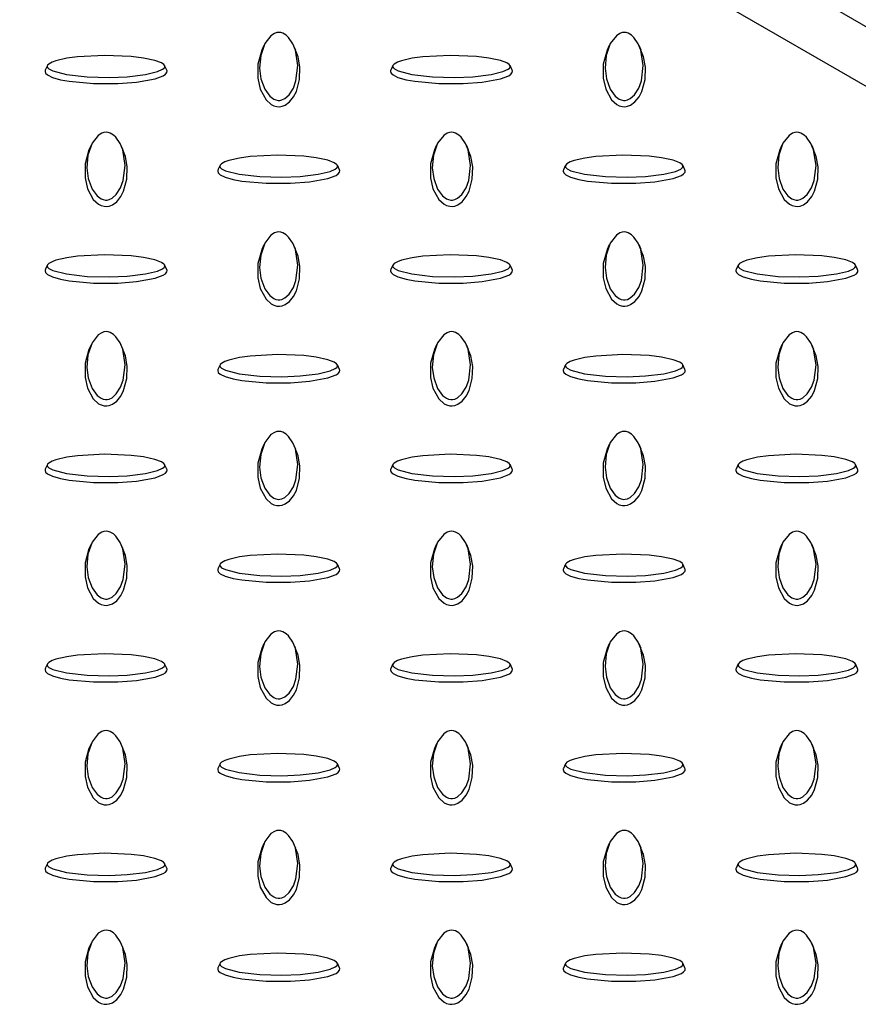
# Model space of a CAD drawing. Units: millimetres. Extents: x 15 to 415, y 5 to 292.
# Drawn here: x 352 to 366, y 182 to 198 of the extents above; entities that cross this region are included whole.
import ezdxf

# ---------------------------------------------------------------- set-up
doc = ezdxf.new("R2010")
doc.units = ezdxf.units.MM

msp = doc.modelspace()

# ---------------------------------------------------------------- linework, layer by layer
at = {"color": 7, "linetype": 'Continuous', "lineweight": 25}
for p, q in [((379.047, 189.415), (352.177, 204.927)), ((355.167, 204.181), (379.328, 190.233)), ((356.176, 197.595), (356.141, 197.519)), ((356.699, 197.519), (356.664, 197.595)), ((361.833, 197.595), (361.797, 197.519)), ((362.356, 197.519), (362.321, 197.595)), ((352.632, 197.268), (352.597, 197.192)), ((354.586, 197.192), (354.551, 197.268)), ((358.288, 197.268), (358.254, 197.192)), ((360.243, 197.192), (360.208, 197.268)), ((353.347, 195.963), (353.312, 195.886)), ((353.871, 195.886), (353.836, 195.963)), ((359.004, 195.963), (358.969, 195.886)), ((359.528, 195.886), (359.492, 195.963)), ((364.661, 195.963), (364.626, 195.886)), ((365.185, 195.886), (365.149, 195.963)), ((355.46, 195.635), (355.425, 195.559)), ((357.415, 195.559), (357.38, 195.635)), ((361.117, 195.635), (361.082, 195.559)), ((363.072, 195.559), (363.037, 195.635)), ((356.176, 194.33), (356.141, 194.254)), ((356.699, 194.254), (356.664, 194.33)), ((361.833, 194.33), (361.797, 194.254)), ((362.356, 194.254), (362.321, 194.33)), ((352.632, 194.002), (352.597, 193.926)), ((354.586, 193.926), (354.551, 194.002)), ((358.288, 194.002), (358.254, 193.926)), ((360.243, 193.926), (360.208, 194.002)), ((363.945, 194.002), (363.91, 193.926)), ((365.9, 193.926), (365.865, 194.002)), ((353.347, 192.697), (353.312, 192.621)), ((353.871, 192.621), (353.836, 192.697)), ((359.004, 192.697), (358.969, 192.621)), ((359.528, 192.621), (359.492, 192.697)), ((364.661, 192.697), (364.626, 192.621)), ((365.185, 192.621), (365.149, 192.697)), ((355.46, 192.369), (355.425, 192.293)), ((357.415, 192.293), (357.38, 192.369)), ((361.117, 192.369), (361.082, 192.293)), ((363.072, 192.293), (363.037, 192.369)), ((356.176, 191.064), (356.141, 190.988)), ((356.699, 190.988), (356.664, 191.064)), ((361.833, 191.064), (361.797, 190.988)), ((362.356, 190.988), (362.321, 191.064)), ((352.632, 190.736), (352.597, 190.661)), ((354.586, 190.661), (354.551, 190.736)), ((358.288, 190.736), (358.254, 190.661)), ((360.243, 190.661), (360.208, 190.736)), ((363.945, 190.736), (363.91, 190.661)), ((365.9, 190.661), (365.865, 190.736)), ((353.347, 189.431), (353.312, 189.355)), ((353.871, 189.355), (353.836, 189.431)), ((359.004, 189.431), (358.969, 189.355)), ((359.528, 189.355), (359.492, 189.431)), ((364.661, 189.431), (364.626, 189.355)), ((365.185, 189.355), (365.149, 189.431)), ((355.46, 189.103), (355.425, 189.028)), ((357.415, 189.028), (357.38, 189.103)), ((361.117, 189.103), (361.082, 189.028)), ((363.072, 189.028), (363.037, 189.103)), ((356.176, 187.799), (356.141, 187.722)), ((356.699, 187.722), (356.664, 187.799)), ((361.833, 187.799), (361.797, 187.722)), ((362.356, 187.722), (362.321, 187.799)), ((352.632, 187.471), (352.597, 187.395)), ((354.586, 187.395), (354.551, 187.471)), ((358.288, 187.471), (358.254, 187.395)), ((360.243, 187.395), (360.208, 187.471)), ((363.945, 187.471), (363.91, 187.395)), ((365.9, 187.395), (365.865, 187.471)), ((353.347, 186.166), (353.312, 186.089)), ((353.871, 186.089), (353.836, 186.166)), ((359.004, 186.166), (358.969, 186.089)), ((359.528, 186.089), (359.492, 186.166)), ((364.661, 186.166), (364.626, 186.089)), ((365.185, 186.089), (365.149, 186.166)), ((355.46, 185.838), (355.425, 185.762)), ((357.415, 185.762), (357.38, 185.838)), ((361.117, 185.838), (361.082, 185.762)), ((363.072, 185.762), (363.037, 185.838)), ((356.176, 184.533), (356.141, 184.457)), ((356.699, 184.457), (356.664, 184.533)), ((361.833, 184.533), (361.797, 184.457)), ((362.356, 184.457), (362.321, 184.533)), ((352.632, 184.205), (352.597, 184.129)), ((354.586, 184.129), (354.551, 184.205)), ((358.288, 184.205), (358.254, 184.129)), ((360.243, 184.129), (360.208, 184.205)), ((363.945, 184.205), (363.91, 184.129)), ((365.9, 184.129), (365.865, 184.205)), ((353.347, 182.9), (353.312, 182.824)), ((353.871, 182.824), (353.836, 182.9)), ((359.004, 182.9), (358.969, 182.824)), ((359.528, 182.824), (359.492, 182.9)), ((364.661, 182.9), (364.626, 182.824)), ((365.185, 182.824), (365.149, 182.9)), ((355.46, 182.572), (355.425, 182.496)), ((357.415, 182.496), (357.38, 182.572)), ((361.117, 182.572), (361.082, 182.496)), ((363.072, 182.496), (363.037, 182.572))]:
    msp.add_line(p, q, dxfattribs=at)
at = {"color": 7, "linetype": 'Continuous', "lineweight": 25, "flags": 128}
for points in [[(356.42, 197.809), (356.387, 197.806), (356.348, 197.792), (356.292, 197.756), (356.192, 197.628), (356.124, 197.431), (356.107, 197.224), (356.129, 197.052), (356.191, 196.879), (356.273, 196.767), (356.339, 196.718), (356.371, 196.705), (356.408, 196.697), (356.438, 196.698), (356.472, 196.706), (356.518, 196.728), (356.589, 196.79), (356.659, 196.899), (356.702, 197.017), (356.733, 197.266), (356.693, 197.522), (356.65, 197.624), (356.58, 197.726), (356.539, 197.763), (356.486, 197.795), (356.453, 197.806), (356.42, 197.809)], [(362.077, 197.809), (362.044, 197.806), (362.005, 197.792), (361.949, 197.756), (361.849, 197.628), (361.78, 197.431), (361.764, 197.224), (361.785, 197.052), (361.848, 196.879), (361.93, 196.767), (361.996, 196.718), (362.027, 196.705), (362.065, 196.697), (362.095, 196.698), (362.129, 196.706), (362.175, 196.728), (362.245, 196.79), (362.316, 196.899), (362.359, 197.017), (362.39, 197.266), (362.349, 197.522), (362.307, 197.624), (362.236, 197.726), (362.196, 197.763), (362.143, 197.795), (362.109, 197.806), (362.077, 197.809)], [(356.141, 197.519), (356.141, 197.519), (356.076, 197.291), (356.077, 197.06), (356.117, 196.882), (356.212, 196.707), (356.298, 196.63), (356.34, 196.609), (356.391, 196.596), (356.433, 196.594), (356.474, 196.601), (356.525, 196.621), (356.595, 196.671), (356.663, 196.755), (356.708, 196.844), (356.762, 197.041), (356.767, 197.241), (356.738, 197.412), (356.693, 197.518)], [(361.798, 197.519), (361.797, 197.519), (361.733, 197.291), (361.733, 197.06), (361.774, 196.882), (361.869, 196.707), (361.955, 196.63), (361.997, 196.609), (362.048, 196.596), (362.09, 196.594), (362.131, 196.601), (362.182, 196.621), (362.251, 196.671), (362.32, 196.755), (362.365, 196.844), (362.419, 197.041), (362.424, 197.241), (362.395, 197.412), (362.35, 197.518)], [(352.628, 197.253), (352.634, 197.234), (352.657, 197.212), (352.719, 197.179), (352.942, 197.121), (353.283, 197.082), (353.641, 197.072), (353.94, 197.085), (354.239, 197.121), (354.434, 197.168), (354.518, 197.206), (354.541, 197.224), (354.554, 197.246), (354.553, 197.263), (354.54, 197.283), (354.501, 197.31), (354.393, 197.35), (354.204, 197.391), (354.001, 197.416), (353.569, 197.434), (353.125, 197.41), (352.949, 197.386), (352.772, 197.345), (352.707, 197.322), (352.653, 197.291), (352.634, 197.272), (352.628, 197.253)], [(358.285, 197.253), (358.291, 197.234), (358.314, 197.212), (358.376, 197.179), (358.599, 197.121), (358.94, 197.082), (359.298, 197.072), (359.597, 197.085), (359.896, 197.121), (360.091, 197.168), (360.175, 197.206), (360.198, 197.224), (360.211, 197.246), (360.21, 197.263), (360.196, 197.283), (360.157, 197.31), (360.05, 197.35), (359.861, 197.391), (359.658, 197.416), (359.226, 197.434), (358.782, 197.41), (358.605, 197.386), (358.429, 197.345), (358.364, 197.322), (358.309, 197.291), (358.291, 197.272), (358.285, 197.253)], [(352.592, 197.171), (352.602, 197.142), (352.634, 197.113), (352.715, 197.074), (352.847, 197.036), (352.989, 197.01), (353.384, 196.973), (353.785, 196.973), (354.093, 196.996), (354.396, 197.051), (354.529, 197.101), (354.565, 197.125), (354.588, 197.155), (354.591, 197.179), (354.585, 197.192)], [(352.598, 197.191), (352.594, 197.184), (352.592, 197.171)], [(358.248, 197.171), (358.259, 197.142), (358.291, 197.113), (358.372, 197.074), (358.504, 197.036), (358.646, 197.01), (359.041, 196.973), (359.442, 196.973), (359.749, 196.996), (360.052, 197.051), (360.186, 197.101), (360.222, 197.125), (360.245, 197.155), (360.248, 197.179), (360.242, 197.192)], [(358.255, 197.191), (358.25, 197.184), (358.248, 197.171)], [(353.592, 196.176), (353.558, 196.173), (353.52, 196.16), (353.464, 196.124), (353.364, 195.995), (353.295, 195.798), (353.278, 195.592), (353.3, 195.419), (353.363, 195.246), (353.445, 195.134), (353.51, 195.085), (353.542, 195.072), (353.58, 195.064), (353.61, 195.065), (353.644, 195.073), (353.69, 195.095), (353.76, 195.157), (353.83, 195.267), (353.874, 195.384), (353.905, 195.633), (353.864, 195.889), (353.822, 195.991), (353.751, 196.093), (353.711, 196.13), (353.657, 196.162), (353.624, 196.173), (353.592, 196.176)], [(359.248, 196.176), (359.215, 196.173), (359.177, 196.16), (359.121, 196.124), (359.02, 195.995), (358.952, 195.798), (358.935, 195.592), (358.957, 195.419), (359.02, 195.246), (359.102, 195.134), (359.167, 195.085), (359.199, 195.072), (359.237, 195.064), (359.267, 195.065), (359.301, 195.073), (359.347, 195.095), (359.417, 195.157), (359.487, 195.267), (359.531, 195.384), (359.562, 195.633), (359.521, 195.889), (359.478, 195.991), (359.408, 196.093), (359.367, 196.13), (359.314, 196.162), (359.281, 196.173), (359.248, 196.176)], [(364.905, 196.176), (364.872, 196.173), (364.834, 196.16), (364.778, 196.124), (364.677, 195.995), (364.609, 195.798), (364.592, 195.592), (364.614, 195.419), (364.676, 195.246), (364.759, 195.134), (364.824, 195.085), (364.856, 195.072), (364.893, 195.064), (364.923, 195.065), (364.957, 195.073), (365.004, 195.095), (365.074, 195.157), (365.144, 195.267), (365.188, 195.384), (365.219, 195.633), (365.178, 195.889), (365.135, 195.991), (365.065, 196.093), (365.024, 196.13), (364.971, 196.162), (364.938, 196.173), (364.905, 196.176)], [(353.312, 195.886), (353.312, 195.886), (353.248, 195.658), (353.248, 195.427), (353.289, 195.249), (353.383, 195.074), (353.47, 194.997), (353.512, 194.976), (353.563, 194.963), (353.605, 194.962), (353.645, 194.968), (353.697, 194.988), (353.766, 195.038), (353.834, 195.122), (353.88, 195.211), (353.933, 195.408), (353.939, 195.609), (353.91, 195.779), (353.865, 195.885)], [(358.969, 195.886), (358.969, 195.886), (358.905, 195.658), (358.905, 195.427), (358.945, 195.249), (359.04, 195.074), (359.127, 194.997), (359.169, 194.976), (359.22, 194.963), (359.262, 194.962), (359.302, 194.968), (359.354, 194.988), (359.423, 195.038), (359.491, 195.122), (359.536, 195.211), (359.59, 195.408), (359.596, 195.609), (359.567, 195.779), (359.521, 195.885)], [(364.626, 195.886), (364.626, 195.886), (364.562, 195.658), (364.562, 195.427), (364.602, 195.249), (364.697, 195.074), (364.784, 194.997), (364.826, 194.976), (364.877, 194.963), (364.919, 194.962), (364.959, 194.968), (365.011, 194.988), (365.08, 195.038), (365.148, 195.122), (365.193, 195.211), (365.247, 195.408), (365.253, 195.609), (365.223, 195.779), (365.178, 195.885)], [(355.456, 195.62), (355.463, 195.601), (355.485, 195.579), (355.548, 195.546), (355.77, 195.488), (356.112, 195.449), (356.469, 195.439), (356.769, 195.452), (357.067, 195.488), (357.263, 195.535), (357.346, 195.573), (357.37, 195.592), (357.383, 195.613), (357.382, 195.631), (357.368, 195.65), (357.329, 195.677), (357.222, 195.717), (357.032, 195.758), (356.829, 195.783), (356.397, 195.801), (355.954, 195.778), (355.777, 195.753), (355.6, 195.712), (355.536, 195.689), (355.481, 195.658), (355.462, 195.639), (355.456, 195.62)], [(361.113, 195.62), (361.119, 195.601), (361.142, 195.579), (361.205, 195.546), (361.427, 195.488), (361.769, 195.449), (362.126, 195.439), (362.425, 195.452), (362.724, 195.488), (362.919, 195.535), (363.003, 195.573), (363.026, 195.592), (363.04, 195.613), (363.038, 195.631), (363.025, 195.65), (362.986, 195.677), (362.879, 195.717), (362.689, 195.758), (362.486, 195.783), (362.054, 195.801), (361.611, 195.778), (361.434, 195.753), (361.257, 195.712), (361.193, 195.689), (361.138, 195.658), (361.119, 195.639), (361.113, 195.62)], [(355.42, 195.538), (355.43, 195.509), (355.462, 195.48), (355.543, 195.441), (355.676, 195.403), (355.818, 195.377), (356.212, 195.34), (356.613, 195.34), (356.921, 195.364), (357.224, 195.418), (357.358, 195.468), (357.394, 195.493), (357.417, 195.522), (357.419, 195.546), (357.413, 195.559)], [(355.427, 195.559), (355.422, 195.552), (355.42, 195.538)], [(361.077, 195.538), (361.087, 195.509), (361.119, 195.48), (361.2, 195.441), (361.333, 195.403), (361.475, 195.377), (361.869, 195.34), (362.27, 195.34), (362.578, 195.364), (362.881, 195.418), (363.015, 195.468), (363.051, 195.493), (363.073, 195.522), (363.076, 195.546), (363.07, 195.559)], [(361.083, 195.559), (361.079, 195.552), (361.077, 195.538)], [(356.42, 194.544), (356.387, 194.54), (356.348, 194.527), (356.292, 194.491), (356.192, 194.362), (356.124, 194.165), (356.107, 193.959), (356.129, 193.786), (356.191, 193.614), (356.273, 193.501), (356.339, 193.453), (356.371, 193.439), (356.408, 193.431), (356.438, 193.432), (356.472, 193.44), (356.518, 193.463), (356.589, 193.524), (356.659, 193.634), (356.702, 193.751), (356.733, 194), (356.693, 194.256), (356.65, 194.358), (356.58, 194.46), (356.539, 194.498), (356.486, 194.529), (356.453, 194.54), (356.42, 194.544)], [(362.077, 194.544), (362.044, 194.54), (362.005, 194.527), (361.949, 194.491), (361.849, 194.362), (361.78, 194.165), (361.764, 193.959), (361.785, 193.786), (361.848, 193.614), (361.93, 193.501), (361.996, 193.453), (362.027, 193.439), (362.065, 193.431), (362.095, 193.432), (362.129, 193.44), (362.175, 193.463), (362.245, 193.524), (362.316, 193.634), (362.359, 193.751), (362.39, 194), (362.349, 194.256), (362.307, 194.358), (362.236, 194.46), (362.196, 194.498), (362.143, 194.529), (362.109, 194.54), (362.077, 194.544)], [(356.141, 194.254), (356.141, 194.253), (356.076, 194.025), (356.077, 193.794), (356.117, 193.616), (356.212, 193.441), (356.298, 193.364), (356.34, 193.343), (356.391, 193.33), (356.433, 193.329), (356.474, 193.335), (356.525, 193.355), (356.595, 193.405), (356.663, 193.489), (356.708, 193.578), (356.762, 193.775), (356.767, 193.976), (356.738, 194.146), (356.693, 194.253)], [(361.798, 194.254), (361.797, 194.253), (361.733, 194.025), (361.733, 193.794), (361.774, 193.616), (361.869, 193.441), (361.955, 193.364), (361.997, 193.343), (362.048, 193.33), (362.09, 193.329), (362.131, 193.335), (362.182, 193.355), (362.251, 193.405), (362.32, 193.489), (362.365, 193.578), (362.419, 193.775), (362.424, 193.976), (362.395, 194.146), (362.35, 194.253)], [(352.628, 193.987), (352.634, 193.968), (352.657, 193.946), (352.719, 193.914), (352.942, 193.856), (353.283, 193.816), (353.641, 193.807), (353.94, 193.819), (354.239, 193.855), (354.434, 193.903), (354.518, 193.94), (354.541, 193.959), (354.554, 193.981), (354.553, 193.998), (354.54, 194.017), (354.501, 194.044), (354.393, 194.085), (354.204, 194.125), (354.001, 194.15), (353.569, 194.168), (353.125, 194.145), (352.949, 194.12), (352.772, 194.079), (352.707, 194.056), (352.653, 194.025), (352.634, 194.006), (352.628, 193.987)], [(358.285, 193.987), (358.291, 193.968), (358.314, 193.946), (358.376, 193.914), (358.599, 193.856), (358.94, 193.816), (359.298, 193.807), (359.597, 193.819), (359.896, 193.855), (360.091, 193.903), (360.175, 193.94), (360.198, 193.959), (360.211, 193.981), (360.21, 193.998), (360.196, 194.017), (360.157, 194.044), (360.05, 194.085), (359.861, 194.125), (359.658, 194.15), (359.226, 194.168), (358.782, 194.145), (358.605, 194.12), (358.429, 194.079), (358.364, 194.056), (358.309, 194.025), (358.291, 194.006), (358.285, 193.987)], [(363.942, 193.987), (363.948, 193.968), (363.971, 193.946), (364.033, 193.914), (364.255, 193.856), (364.597, 193.816), (364.955, 193.807), (365.254, 193.819), (365.552, 193.855), (365.748, 193.903), (365.832, 193.94), (365.855, 193.959), (365.868, 193.981), (365.867, 193.998), (365.853, 194.017), (365.814, 194.044), (365.707, 194.085), (365.517, 194.125), (365.315, 194.15), (364.883, 194.168), (364.439, 194.145), (364.262, 194.12), (364.086, 194.079), (364.021, 194.056), (363.966, 194.025), (363.948, 194.006), (363.942, 193.987)], [(352.592, 193.906), (352.602, 193.877), (352.634, 193.847), (352.715, 193.808), (352.847, 193.77), (352.989, 193.744), (353.384, 193.707), (353.785, 193.707), (354.093, 193.731), (354.396, 193.786), (354.529, 193.835), (354.565, 193.86), (354.588, 193.889), (354.591, 193.913), (354.585, 193.926)], [(352.598, 193.926), (352.594, 193.919), (352.592, 193.906)], [(358.248, 193.906), (358.259, 193.877), (358.291, 193.847), (358.372, 193.808), (358.504, 193.77), (358.646, 193.744), (359.041, 193.707), (359.442, 193.707), (359.749, 193.731), (360.052, 193.786), (360.186, 193.835), (360.222, 193.86), (360.245, 193.889), (360.248, 193.913), (360.242, 193.926)], [(358.255, 193.926), (358.25, 193.919), (358.248, 193.906)], [(363.905, 193.906), (363.916, 193.877), (363.948, 193.847), (364.028, 193.808), (364.161, 193.77), (364.303, 193.744), (364.698, 193.707), (365.099, 193.707), (365.406, 193.731), (365.709, 193.786), (365.843, 193.835), (365.879, 193.86), (365.902, 193.889), (365.904, 193.913), (365.898, 193.926)], [(363.912, 193.926), (363.907, 193.919), (363.905, 193.906)], [(353.592, 192.911), (353.558, 192.907), (353.52, 192.894), (353.464, 192.858), (353.364, 192.73), (353.295, 192.532), (353.278, 192.326), (353.3, 192.153), (353.363, 191.981), (353.445, 191.868), (353.51, 191.82), (353.542, 191.806), (353.58, 191.799), (353.61, 191.799), (353.644, 191.807), (353.69, 191.83), (353.76, 191.892), (353.83, 192.001), (353.874, 192.118), (353.905, 192.368), (353.864, 192.624), (353.822, 192.726), (353.751, 192.828), (353.711, 192.865), (353.657, 192.897), (353.624, 192.907), (353.592, 192.911)], [(359.248, 192.911), (359.215, 192.907), (359.177, 192.894), (359.121, 192.858), (359.02, 192.73), (358.952, 192.532), (358.935, 192.326), (358.957, 192.153), (359.02, 191.981), (359.102, 191.868), (359.167, 191.82), (359.199, 191.806), (359.237, 191.799), (359.267, 191.799), (359.301, 191.807), (359.347, 191.83), (359.417, 191.892), (359.487, 192.001), (359.531, 192.118), (359.562, 192.368), (359.521, 192.624), (359.478, 192.726), (359.408, 192.828), (359.367, 192.865), (359.314, 192.897), (359.281, 192.907), (359.248, 192.911)], [(364.905, 192.911), (364.872, 192.907), (364.834, 192.894), (364.778, 192.858), (364.677, 192.73), (364.609, 192.532), (364.592, 192.326), (364.614, 192.153), (364.676, 191.981), (364.759, 191.868), (364.824, 191.82), (364.856, 191.806), (364.893, 191.799), (364.923, 191.799), (364.957, 191.807), (365.004, 191.83), (365.074, 191.892), (365.144, 192.001), (365.188, 192.118), (365.219, 192.368), (365.178, 192.624), (365.135, 192.726), (365.065, 192.828), (365.024, 192.865), (364.971, 192.897), (364.938, 192.907), (364.905, 192.911)], [(353.312, 192.621), (353.312, 192.62), (353.248, 192.393), (353.248, 192.161), (353.289, 191.984), (353.383, 191.809), (353.47, 191.731), (353.512, 191.711), (353.563, 191.697), (353.605, 191.696), (353.645, 191.702), (353.697, 191.722), (353.766, 191.773), (353.834, 191.856), (353.88, 191.945), (353.933, 192.143), (353.939, 192.343), (353.91, 192.513), (353.865, 192.62)], [(355.456, 192.354), (355.463, 192.335), (355.485, 192.313), (355.548, 192.281), (355.77, 192.223), (356.112, 192.183), (356.469, 192.174), (356.769, 192.186), (357.067, 192.222), (357.263, 192.27), (357.346, 192.308), (357.37, 192.326), (357.383, 192.348), (357.382, 192.365), (357.368, 192.385), (357.329, 192.411), (357.222, 192.452), (357.032, 192.492), (356.829, 192.518), (356.397, 192.535), (355.954, 192.512), (355.777, 192.487), (355.6, 192.447), (355.536, 192.423), (355.481, 192.392), (355.462, 192.373), (355.456, 192.354)], [(358.969, 192.621), (358.969, 192.62), (358.905, 192.393), (358.905, 192.161), (358.945, 191.984), (359.04, 191.809), (359.127, 191.731), (359.169, 191.711), (359.22, 191.697), (359.262, 191.696), (359.302, 191.702), (359.354, 191.722), (359.423, 191.773), (359.491, 191.856), (359.536, 191.945), (359.59, 192.143), (359.596, 192.343), (359.567, 192.513), (359.521, 192.62)], [(361.113, 192.354), (361.119, 192.335), (361.142, 192.313), (361.205, 192.281), (361.427, 192.223), (361.769, 192.183), (362.126, 192.174), (362.425, 192.186), (362.724, 192.222), (362.919, 192.27), (363.003, 192.308), (363.026, 192.326), (363.04, 192.348), (363.038, 192.365), (363.025, 192.385), (362.986, 192.411), (362.879, 192.452), (362.689, 192.492), (362.486, 192.518), (362.054, 192.535), (361.611, 192.512), (361.434, 192.487), (361.257, 192.447), (361.193, 192.423), (361.138, 192.392), (361.119, 192.373), (361.113, 192.354)], [(364.626, 192.621), (364.626, 192.62), (364.562, 192.393), (364.562, 192.161), (364.602, 191.984), (364.697, 191.809), (364.784, 191.731), (364.826, 191.711), (364.877, 191.697), (364.919, 191.696), (364.959, 191.702), (365.011, 191.722), (365.08, 191.773), (365.148, 191.856), (365.193, 191.945), (365.247, 192.143), (365.253, 192.343), (365.223, 192.513), (365.178, 192.62)], [(355.42, 192.273), (355.43, 192.244), (355.462, 192.215), (355.543, 192.176), (355.676, 192.138), (355.818, 192.112), (356.212, 192.074), (356.613, 192.075), (356.921, 192.098), (357.224, 192.153), (357.358, 192.203), (357.394, 192.227), (357.417, 192.256), (357.419, 192.281), (357.413, 192.293)], [(355.427, 192.293), (355.422, 192.286), (355.42, 192.273)], [(361.077, 192.273), (361.087, 192.244), (361.119, 192.215), (361.2, 192.176), (361.333, 192.138), (361.475, 192.112), (361.869, 192.074), (362.27, 192.075), (362.578, 192.098), (362.881, 192.153), (363.015, 192.203), (363.051, 192.227), (363.073, 192.256), (363.076, 192.281), (363.07, 192.293)], [(361.083, 192.293), (361.079, 192.286), (361.077, 192.273)], [(356.42, 191.278), (356.387, 191.274), (356.348, 191.261), (356.292, 191.225), (356.192, 191.097), (356.124, 190.9), (356.107, 190.693), (356.129, 190.52), (356.191, 190.348), (356.273, 190.235), (356.339, 190.187), (356.371, 190.173), (356.408, 190.166), (356.438, 190.167), (356.472, 190.174), (356.518, 190.197), (356.589, 190.259), (356.659, 190.368), (356.702, 190.485), (356.733, 190.735), (356.693, 190.991), (356.65, 191.093), (356.58, 191.195), (356.539, 191.232), (356.486, 191.264), (356.453, 191.274), (356.42, 191.278)], [(362.077, 191.278), (362.044, 191.274), (362.005, 191.261), (361.949, 191.225), (361.849, 191.097), (361.78, 190.9), (361.764, 190.693), (361.785, 190.52), (361.848, 190.348), (361.93, 190.235), (361.996, 190.187), (362.027, 190.173), (362.065, 190.166), (362.095, 190.167), (362.129, 190.174), (362.175, 190.197), (362.245, 190.259), (362.316, 190.368), (362.359, 190.485), (362.39, 190.735), (362.349, 190.991), (362.307, 191.093), (362.236, 191.195), (362.196, 191.232), (362.143, 191.264), (362.109, 191.274), (362.077, 191.278)], [(352.628, 190.722), (352.634, 190.703), (352.657, 190.68), (352.719, 190.648), (352.942, 190.59), (353.283, 190.551), (353.641, 190.541), (353.94, 190.553), (354.239, 190.59), (354.434, 190.637), (354.518, 190.675), (354.541, 190.693), (354.554, 190.715), (354.553, 190.732), (354.54, 190.752), (354.501, 190.779), (354.393, 190.819), (354.204, 190.86), (354.001, 190.885), (353.569, 190.903), (353.125, 190.879), (352.949, 190.854), (352.772, 190.814), (352.707, 190.79), (352.653, 190.76), (352.634, 190.741), (352.628, 190.722)], [(356.141, 190.988), (356.141, 190.988), (356.076, 190.76), (356.077, 190.528), (356.117, 190.351), (356.212, 190.176), (356.298, 190.099), (356.34, 190.078), (356.391, 190.065), (356.433, 190.063), (356.474, 190.07), (356.525, 190.09), (356.595, 190.14), (356.663, 190.223), (356.708, 190.312), (356.762, 190.51), (356.767, 190.71), (356.738, 190.88), (356.693, 190.987)], [(358.285, 190.722), (358.291, 190.703), (358.314, 190.68), (358.376, 190.648), (358.599, 190.59), (358.94, 190.551), (359.298, 190.541), (359.597, 190.553), (359.896, 190.59), (360.091, 190.637), (360.175, 190.675), (360.198, 190.693), (360.211, 190.715), (360.21, 190.732), (360.196, 190.752), (360.157, 190.779), (360.05, 190.819), (359.861, 190.86), (359.658, 190.885), (359.226, 190.903), (358.782, 190.879), (358.605, 190.854), (358.429, 190.814), (358.364, 190.79), (358.309, 190.76), (358.291, 190.741), (358.285, 190.722)], [(361.798, 190.988), (361.797, 190.988), (361.733, 190.76), (361.733, 190.528), (361.774, 190.351), (361.869, 190.176), (361.955, 190.099), (361.997, 190.078), (362.048, 190.065), (362.09, 190.063), (362.131, 190.07), (362.182, 190.09), (362.251, 190.14), (362.32, 190.223), (362.365, 190.312), (362.419, 190.51), (362.424, 190.71), (362.395, 190.88), (362.35, 190.987)], [(363.942, 190.722), (363.948, 190.703), (363.971, 190.68), (364.033, 190.648), (364.255, 190.59), (364.597, 190.551), (364.955, 190.541), (365.254, 190.553), (365.552, 190.59), (365.748, 190.637), (365.832, 190.675), (365.855, 190.693), (365.868, 190.715), (365.867, 190.732), (365.853, 190.752), (365.814, 190.779), (365.707, 190.819), (365.517, 190.86), (365.315, 190.885), (364.883, 190.903), (364.439, 190.879), (364.262, 190.854), (364.086, 190.814), (364.021, 190.79), (363.966, 190.76), (363.948, 190.741), (363.942, 190.722)], [(352.592, 190.64), (352.602, 190.611), (352.634, 190.582), (352.715, 190.543), (352.847, 190.505), (352.989, 190.479), (353.384, 190.442), (353.785, 190.442), (354.093, 190.465), (354.396, 190.52), (354.529, 190.57), (354.565, 190.594), (354.588, 190.624), (354.591, 190.648), (354.585, 190.66)], [(352.598, 190.66), (352.594, 190.653), (352.592, 190.64)], [(358.248, 190.64), (358.259, 190.611), (358.291, 190.582), (358.372, 190.543), (358.504, 190.505), (358.646, 190.479), (359.041, 190.442), (359.442, 190.442), (359.749, 190.465), (360.052, 190.52), (360.186, 190.57), (360.222, 190.594), (360.245, 190.624), (360.248, 190.648), (360.242, 190.66)], [(358.255, 190.66), (358.25, 190.653), (358.248, 190.64)], [(363.905, 190.64), (363.916, 190.611), (363.948, 190.582), (364.028, 190.543), (364.161, 190.505), (364.303, 190.479), (364.698, 190.442), (365.099, 190.442), (365.406, 190.465), (365.709, 190.52), (365.843, 190.57), (365.879, 190.594), (365.902, 190.624), (365.904, 190.648), (365.898, 190.66)], [(363.912, 190.66), (363.907, 190.653), (363.905, 190.64)], [(353.592, 189.645), (353.558, 189.641), (353.52, 189.628), (353.464, 189.592), (353.364, 189.464), (353.295, 189.267), (353.278, 189.06), (353.3, 188.888), (353.363, 188.715), (353.445, 188.602), (353.51, 188.554), (353.542, 188.541), (353.58, 188.533), (353.61, 188.534), (353.644, 188.542), (353.69, 188.564), (353.76, 188.626), (353.83, 188.735), (353.874, 188.853), (353.905, 189.102), (353.864, 189.358), (353.822, 189.46), (353.751, 189.562), (353.711, 189.599), (353.657, 189.631), (353.624, 189.642), (353.592, 189.645)], [(359.248, 189.645), (359.215, 189.641), (359.177, 189.628), (359.121, 189.592), (359.02, 189.464), (358.952, 189.267), (358.935, 189.06), (358.957, 188.888), (359.02, 188.715), (359.102, 188.602), (359.167, 188.554), (359.199, 188.541), (359.237, 188.533), (359.267, 188.534), (359.301, 188.542), (359.347, 188.564), (359.417, 188.626), (359.487, 188.735), (359.531, 188.853), (359.562, 189.102), (359.521, 189.358), (359.478, 189.46), (359.408, 189.562), (359.367, 189.599), (359.314, 189.631), (359.281, 189.642), (359.248, 189.645)], [(364.905, 189.645), (364.872, 189.641), (364.834, 189.628), (364.778, 189.592), (364.677, 189.464), (364.609, 189.267), (364.592, 189.06), (364.614, 188.888), (364.676, 188.715), (364.759, 188.602), (364.824, 188.554), (364.856, 188.541), (364.893, 188.533), (364.923, 188.534), (364.957, 188.542), (365.004, 188.564), (365.074, 188.626), (365.144, 188.735), (365.188, 188.853), (365.219, 189.102), (365.178, 189.358), (365.135, 189.46), (365.065, 189.562), (365.024, 189.599), (364.971, 189.631), (364.938, 189.642), (364.905, 189.645)], [(353.312, 189.355), (353.312, 189.355), (353.248, 189.127), (353.248, 188.896), (353.289, 188.718), (353.383, 188.543), (353.47, 188.466), (353.512, 188.445), (353.563, 188.432), (353.605, 188.43), (353.645, 188.437), (353.697, 188.457), (353.766, 188.507), (353.834, 188.591), (353.88, 188.68), (353.933, 188.877), (353.939, 189.077), (353.91, 189.247), (353.865, 189.354)], [(355.456, 189.089), (355.463, 189.07), (355.485, 189.047), (355.548, 189.015), (355.77, 188.957), (356.112, 188.918), (356.469, 188.908), (356.769, 188.921), (357.067, 188.957), (357.263, 189.004), (357.346, 189.042), (357.37, 189.06), (357.383, 189.082), (357.382, 189.099), (357.368, 189.119), (357.329, 189.146), (357.222, 189.186), (357.032, 189.227), (356.829, 189.252), (356.397, 189.27), (355.954, 189.246), (355.777, 189.222), (355.6, 189.181), (355.536, 189.158), (355.481, 189.127), (355.462, 189.108), (355.456, 189.089)], [(358.969, 189.355), (358.969, 189.355), (358.905, 189.127), (358.905, 188.896), (358.945, 188.718), (359.04, 188.543), (359.127, 188.466), (359.169, 188.445), (359.22, 188.432), (359.262, 188.43), (359.302, 188.437), (359.354, 188.457), (359.423, 188.507), (359.491, 188.591), (359.536, 188.68), (359.59, 188.877), (359.596, 189.077), (359.567, 189.247), (359.521, 189.354)], [(361.113, 189.089), (361.119, 189.07), (361.142, 189.047), (361.205, 189.015), (361.427, 188.957), (361.769, 188.918), (362.126, 188.908), (362.425, 188.921), (362.724, 188.957), (362.919, 189.004), (363.003, 189.042), (363.026, 189.06), (363.04, 189.082), (363.038, 189.099), (363.025, 189.119), (362.986, 189.146), (362.879, 189.186), (362.689, 189.227), (362.486, 189.252), (362.054, 189.27), (361.611, 189.246), (361.434, 189.222), (361.257, 189.181), (361.193, 189.158), (361.138, 189.127), (361.119, 189.108), (361.113, 189.089)], [(364.626, 189.355), (364.626, 189.355), (364.562, 189.127), (364.562, 188.896), (364.602, 188.718), (364.697, 188.543), (364.784, 188.466), (364.826, 188.445), (364.877, 188.432), (364.919, 188.43), (364.959, 188.437), (365.011, 188.457), (365.08, 188.507), (365.148, 188.591), (365.193, 188.68), (365.247, 188.877), (365.253, 189.077), (365.223, 189.247), (365.178, 189.354)], [(355.42, 189.007), (355.43, 188.978), (355.462, 188.949), (355.543, 188.91), (355.676, 188.872), (355.818, 188.846), (356.212, 188.809), (356.613, 188.809), (356.921, 188.832), (357.224, 188.887), (357.358, 188.937), (357.394, 188.961), (357.417, 188.991), (357.419, 189.015), (357.413, 189.027)], [(355.427, 189.027), (355.422, 189.02), (355.42, 189.007)], [(361.077, 189.007), (361.087, 188.978), (361.119, 188.949), (361.2, 188.91), (361.333, 188.872), (361.475, 188.846), (361.869, 188.809), (362.27, 188.809), (362.578, 188.832), (362.881, 188.887), (363.015, 188.937), (363.051, 188.961), (363.073, 188.991), (363.076, 189.015), (363.07, 189.027)], [(361.083, 189.027), (361.079, 189.02), (361.077, 189.007)], [(356.42, 188.012), (356.387, 188.009), (356.348, 187.996), (356.292, 187.96), (356.192, 187.831), (356.124, 187.634), (356.107, 187.428), (356.129, 187.255), (356.191, 187.082), (356.273, 186.97), (356.339, 186.921), (356.371, 186.908), (356.408, 186.9), (356.438, 186.901), (356.472, 186.909), (356.518, 186.931), (356.589, 186.993), (356.659, 187.103), (356.702, 187.22), (356.733, 187.469), (356.693, 187.725), (356.65, 187.827), (356.58, 187.929), (356.539, 187.966), (356.486, 187.998), (356.453, 188.009), (356.42, 188.012)], [(362.077, 188.012), (362.044, 188.009), (362.005, 187.996), (361.949, 187.96), (361.849, 187.831), (361.78, 187.634), (361.764, 187.428), (361.785, 187.255), (361.848, 187.082), (361.93, 186.97), (361.996, 186.921), (362.027, 186.908), (362.065, 186.9), (362.095, 186.901), (362.129, 186.909), (362.175, 186.931), (362.245, 186.993), (362.316, 187.103), (362.359, 187.22), (362.39, 187.469), (362.349, 187.725), (362.307, 187.827), (362.236, 187.929), (362.196, 187.966), (362.143, 187.998), (362.109, 188.009), (362.077, 188.012)], [(352.628, 187.456), (352.634, 187.437), (352.657, 187.415), (352.719, 187.382), (352.942, 187.324), (353.283, 187.285), (353.641, 187.275), (353.94, 187.288), (354.239, 187.324), (354.434, 187.371), (354.518, 187.409), (354.541, 187.428), (354.554, 187.449), (354.553, 187.467), (354.54, 187.486), (354.501, 187.513), (354.393, 187.553), (354.204, 187.594), (354.001, 187.619), (353.569, 187.637), (353.125, 187.613), (352.949, 187.589), (352.772, 187.548), (352.707, 187.525), (352.653, 187.494), (352.634, 187.475), (352.628, 187.456)], [(356.141, 187.722), (356.141, 187.722), (356.076, 187.494), (356.077, 187.263), (356.117, 187.085), (356.212, 186.91), (356.298, 186.833), (356.34, 186.812), (356.391, 186.799), (356.433, 186.798), (356.474, 186.804), (356.525, 186.824), (356.595, 186.874), (356.663, 186.958), (356.708, 187.047), (356.762, 187.244), (356.767, 187.444), (356.738, 187.615), (356.693, 187.721)], [(358.285, 187.456), (358.291, 187.437), (358.314, 187.415), (358.376, 187.382), (358.599, 187.324), (358.94, 187.285), (359.298, 187.275), (359.597, 187.288), (359.896, 187.324), (360.091, 187.371), (360.175, 187.409), (360.198, 187.428), (360.211, 187.449), (360.21, 187.467), (360.196, 187.486), (360.157, 187.513), (360.05, 187.553), (359.861, 187.594), (359.658, 187.619), (359.226, 187.637), (358.782, 187.613), (358.605, 187.589), (358.429, 187.548), (358.364, 187.525), (358.309, 187.494), (358.291, 187.475), (358.285, 187.456)], [(361.798, 187.722), (361.797, 187.722), (361.733, 187.494), (361.733, 187.263), (361.774, 187.085), (361.869, 186.91), (361.955, 186.833), (361.997, 186.812), (362.048, 186.799), (362.09, 186.798), (362.131, 186.804), (362.182, 186.824), (362.251, 186.874), (362.32, 186.958), (362.365, 187.047), (362.419, 187.244), (362.424, 187.444), (362.395, 187.615), (362.35, 187.721)], [(363.942, 187.456), (363.948, 187.437), (363.971, 187.415), (364.033, 187.382), (364.255, 187.324), (364.597, 187.285), (364.955, 187.275), (365.254, 187.288), (365.552, 187.324), (365.748, 187.371), (365.832, 187.409), (365.855, 187.428), (365.868, 187.449), (365.867, 187.467), (365.853, 187.486), (365.814, 187.513), (365.707, 187.553), (365.517, 187.594), (365.315, 187.619), (364.883, 187.637), (364.439, 187.613), (364.262, 187.589), (364.086, 187.548), (364.021, 187.525), (363.966, 187.494), (363.948, 187.475), (363.942, 187.456)], [(352.592, 187.374), (352.602, 187.345), (352.634, 187.316), (352.715, 187.277), (352.847, 187.239), (352.989, 187.213), (353.384, 187.176), (353.785, 187.176), (354.093, 187.2), (354.396, 187.254), (354.529, 187.304), (354.565, 187.328), (354.588, 187.358), (354.591, 187.382), (354.585, 187.395)], [(352.598, 187.395), (352.594, 187.388), (352.592, 187.374)], [(358.248, 187.374), (358.259, 187.345), (358.291, 187.316), (358.372, 187.277), (358.504, 187.239), (358.646, 187.213), (359.041, 187.176), (359.442, 187.176), (359.749, 187.2), (360.052, 187.254), (360.186, 187.304), (360.222, 187.328), (360.245, 187.358), (360.248, 187.382), (360.242, 187.395)], [(358.255, 187.395), (358.25, 187.388), (358.248, 187.374)], [(363.905, 187.374), (363.916, 187.345), (363.948, 187.316), (364.028, 187.277), (364.161, 187.239), (364.303, 187.213), (364.698, 187.176), (365.099, 187.176), (365.406, 187.2), (365.709, 187.254), (365.843, 187.304), (365.879, 187.328), (365.902, 187.358), (365.904, 187.382), (365.898, 187.395)], [(363.912, 187.395), (363.907, 187.388), (363.905, 187.374)], [(353.592, 186.379), (353.558, 186.376), (353.52, 186.363), (353.464, 186.327), (353.364, 186.198), (353.295, 186.001), (353.278, 185.795), (353.3, 185.622), (353.363, 185.45), (353.445, 185.337), (353.51, 185.288), (353.542, 185.275), (353.58, 185.267), (353.61, 185.268), (353.644, 185.276), (353.69, 185.298), (353.76, 185.36), (353.83, 185.47), (353.874, 185.587), (353.905, 185.836), (353.864, 186.092), (353.822, 186.194), (353.751, 186.296), (353.711, 186.334), (353.657, 186.365), (353.624, 186.376), (353.592, 186.379)], [(359.248, 186.379), (359.215, 186.376), (359.177, 186.363), (359.121, 186.327), (359.02, 186.198), (358.952, 186.001), (358.935, 185.795), (358.957, 185.622), (359.02, 185.45), (359.102, 185.337), (359.167, 185.288), (359.199, 185.275), (359.237, 185.267), (359.267, 185.268), (359.301, 185.276), (359.347, 185.298), (359.417, 185.36), (359.487, 185.47), (359.531, 185.587), (359.562, 185.836), (359.521, 186.092), (359.478, 186.194), (359.408, 186.296), (359.367, 186.334), (359.314, 186.365), (359.281, 186.376), (359.248, 186.379)], [(364.905, 186.379), (364.872, 186.376), (364.834, 186.363), (364.778, 186.327), (364.677, 186.198), (364.609, 186.001), (364.592, 185.795), (364.614, 185.622), (364.676, 185.45), (364.759, 185.337), (364.824, 185.288), (364.856, 185.275), (364.893, 185.267), (364.923, 185.268), (364.957, 185.276), (365.004, 185.298), (365.074, 185.36), (365.144, 185.47), (365.188, 185.587), (365.219, 185.836), (365.178, 186.092), (365.135, 186.194), (365.065, 186.296), (365.024, 186.334), (364.971, 186.365), (364.938, 186.376), (364.905, 186.379)], [(353.312, 186.089), (353.312, 186.089), (353.248, 185.861), (353.248, 185.63), (353.289, 185.452), (353.383, 185.277), (353.47, 185.2), (353.512, 185.179), (353.563, 185.166), (353.605, 185.165), (353.645, 185.171), (353.697, 185.191), (353.766, 185.241), (353.834, 185.325), (353.88, 185.414), (353.933, 185.611), (353.939, 185.812), (353.91, 185.982), (353.865, 186.089)], [(358.969, 186.089), (358.969, 186.089), (358.905, 185.861), (358.905, 185.63), (358.945, 185.452), (359.04, 185.277), (359.127, 185.2), (359.169, 185.179), (359.22, 185.166), (359.262, 185.165), (359.302, 185.171), (359.354, 185.191), (359.423, 185.241), (359.491, 185.325), (359.536, 185.414), (359.59, 185.611), (359.596, 185.812), (359.567, 185.982), (359.521, 186.089)], [(364.626, 186.089), (364.626, 186.089), (364.562, 185.861), (364.562, 185.63), (364.602, 185.452), (364.697, 185.277), (364.784, 185.2), (364.826, 185.179), (364.877, 185.166), (364.919, 185.165), (364.959, 185.171), (365.011, 185.191), (365.08, 185.241), (365.148, 185.325), (365.193, 185.414), (365.247, 185.611), (365.253, 185.812), (365.223, 185.982), (365.178, 186.089)], [(355.456, 185.823), (355.463, 185.804), (355.485, 185.782), (355.548, 185.75), (355.77, 185.692), (356.112, 185.652), (356.469, 185.642), (356.769, 185.655), (357.067, 185.691), (357.263, 185.739), (357.346, 185.776), (357.37, 185.795), (357.383, 185.816), (357.382, 185.834), (357.368, 185.853), (357.329, 185.88), (357.222, 185.921), (357.032, 185.961), (356.829, 185.986), (356.397, 186.004), (355.954, 185.981), (355.777, 185.956), (355.6, 185.915), (355.536, 185.892), (355.481, 185.861), (355.462, 185.842), (355.456, 185.823)], [(361.113, 185.823), (361.119, 185.804), (361.142, 185.782), (361.205, 185.75), (361.427, 185.692), (361.769, 185.652), (362.126, 185.642), (362.425, 185.655), (362.724, 185.691), (362.919, 185.739), (363.003, 185.776), (363.026, 185.795), (363.04, 185.816), (363.038, 185.834), (363.025, 185.853), (362.986, 185.88), (362.879, 185.921), (362.689, 185.961), (362.486, 185.986), (362.054, 186.004), (361.611, 185.981), (361.434, 185.956), (361.257, 185.915), (361.193, 185.892), (361.138, 185.861), (361.119, 185.842), (361.113, 185.823)], [(355.42, 185.742), (355.43, 185.713), (355.462, 185.683), (355.543, 185.644), (355.676, 185.606), (355.818, 185.58), (356.212, 185.543), (356.613, 185.543), (356.921, 185.567), (357.224, 185.621), (357.358, 185.671), (357.394, 185.696), (357.417, 185.725), (357.419, 185.749), (357.413, 185.762)], [(355.427, 185.762), (355.422, 185.755), (355.42, 185.742)], [(361.077, 185.742), (361.087, 185.713), (361.119, 185.683), (361.2, 185.644), (361.333, 185.606), (361.475, 185.58), (361.869, 185.543), (362.27, 185.543), (362.578, 185.567), (362.881, 185.621), (363.015, 185.671), (363.051, 185.696), (363.073, 185.725), (363.076, 185.749), (363.07, 185.762)], [(361.083, 185.762), (361.079, 185.755), (361.077, 185.742)], [(356.42, 184.747), (356.387, 184.743), (356.348, 184.73), (356.292, 184.694), (356.192, 184.566), (356.124, 184.368), (356.107, 184.162), (356.129, 183.989), (356.191, 183.817), (356.273, 183.704), (356.339, 183.656), (356.371, 183.642), (356.408, 183.635), (356.438, 183.635), (356.472, 183.643), (356.518, 183.666), (356.589, 183.727), (356.659, 183.837), (356.702, 183.954), (356.733, 184.203), (356.693, 184.459), (356.65, 184.562), (356.58, 184.664), (356.539, 184.701), (356.486, 184.732), (356.453, 184.743), (356.42, 184.747)], [(362.077, 184.747), (362.044, 184.743), (362.005, 184.73), (361.949, 184.694), (361.849, 184.566), (361.78, 184.368), (361.764, 184.162), (361.785, 183.989), (361.848, 183.817), (361.93, 183.704), (361.996, 183.656), (362.027, 183.642), (362.065, 183.635), (362.095, 183.635), (362.129, 183.643), (362.175, 183.666), (362.245, 183.727), (362.316, 183.837), (362.359, 183.954), (362.39, 184.203), (362.349, 184.459), (362.307, 184.562), (362.236, 184.664), (362.196, 184.701), (362.143, 184.732), (362.109, 184.743), (362.077, 184.747)], [(356.141, 184.457), (356.141, 184.456), (356.076, 184.229), (356.077, 183.997), (356.117, 183.819), (356.212, 183.645), (356.298, 183.567), (356.34, 183.547), (356.391, 183.533), (356.433, 183.532), (356.474, 183.538), (356.525, 183.558), (356.595, 183.609), (356.663, 183.692), (356.708, 183.781), (356.762, 183.979), (356.767, 184.179), (356.738, 184.349), (356.693, 184.456)], [(361.798, 184.457), (361.797, 184.456), (361.733, 184.229), (361.733, 183.997), (361.774, 183.819), (361.869, 183.645), (361.955, 183.567), (361.997, 183.547), (362.048, 183.533), (362.09, 183.532), (362.131, 183.538), (362.182, 183.558), (362.251, 183.609), (362.32, 183.692), (362.365, 183.781), (362.419, 183.979), (362.424, 184.179), (362.395, 184.349), (362.35, 184.456)], [(352.628, 184.19), (352.634, 184.171), (352.657, 184.149), (352.719, 184.117), (352.942, 184.059), (353.283, 184.019), (353.641, 184.01), (353.94, 184.022), (354.239, 184.058), (354.434, 184.106), (354.518, 184.144), (354.541, 184.162), (354.554, 184.184), (354.553, 184.201), (354.54, 184.221), (354.501, 184.247), (354.393, 184.288), (354.204, 184.328), (354.001, 184.353), (353.569, 184.371), (353.125, 184.348), (352.949, 184.323), (352.772, 184.283), (352.707, 184.259), (352.653, 184.228), (352.634, 184.209), (352.628, 184.19)], [(358.285, 184.19), (358.291, 184.171), (358.314, 184.149), (358.376, 184.117), (358.599, 184.059), (358.94, 184.019), (359.298, 184.01), (359.597, 184.022), (359.896, 184.058), (360.091, 184.106), (360.175, 184.144), (360.198, 184.162), (360.211, 184.184), (360.21, 184.201), (360.196, 184.221), (360.157, 184.247), (360.05, 184.288), (359.861, 184.328), (359.658, 184.353), (359.226, 184.371), (358.782, 184.348), (358.605, 184.323), (358.429, 184.283), (358.364, 184.259), (358.309, 184.228), (358.291, 184.209), (358.285, 184.19)], [(363.942, 184.19), (363.948, 184.171), (363.971, 184.149), (364.033, 184.117), (364.255, 184.059), (364.597, 184.019), (364.955, 184.01), (365.254, 184.022), (365.552, 184.058), (365.748, 184.106), (365.832, 184.144), (365.855, 184.162), (365.868, 184.184), (365.867, 184.201), (365.853, 184.221), (365.814, 184.247), (365.707, 184.288), (365.517, 184.328), (365.315, 184.353), (364.883, 184.371), (364.439, 184.348), (364.262, 184.323), (364.086, 184.283), (364.021, 184.259), (363.966, 184.228), (363.948, 184.209), (363.942, 184.19)], [(352.592, 184.109), (352.602, 184.08), (352.634, 184.051), (352.715, 184.012), (352.847, 183.973), (352.989, 183.947), (353.384, 183.91), (353.785, 183.911), (354.093, 183.934), (354.396, 183.989), (354.529, 184.039), (354.565, 184.063), (354.588, 184.092), (354.591, 184.116), (354.585, 184.129)], [(352.598, 184.129), (352.594, 184.122), (352.592, 184.109)], [(358.248, 184.109), (358.259, 184.08), (358.291, 184.051), (358.372, 184.012), (358.504, 183.973), (358.646, 183.947), (359.041, 183.91), (359.442, 183.911), (359.749, 183.934), (360.052, 183.989), (360.186, 184.039), (360.222, 184.063), (360.245, 184.092), (360.248, 184.116), (360.242, 184.129)], [(358.255, 184.129), (358.25, 184.122), (358.248, 184.109)], [(363.905, 184.109), (363.916, 184.08), (363.948, 184.051), (364.028, 184.012), (364.161, 183.973), (364.303, 183.947), (364.698, 183.91), (365.099, 183.911), (365.406, 183.934), (365.709, 183.989), (365.843, 184.039), (365.879, 184.063), (365.902, 184.092), (365.904, 184.116), (365.898, 184.129)], [(363.912, 184.129), (363.907, 184.122), (363.905, 184.109)], [(353.592, 183.114), (353.558, 183.11), (353.52, 183.097), (353.464, 183.061), (353.364, 182.933), (353.295, 182.735), (353.278, 182.529), (353.3, 182.356), (353.363, 182.184), (353.445, 182.071), (353.51, 182.023), (353.542, 182.009), (353.58, 182.002), (353.61, 182.002), (353.644, 182.01), (353.69, 182.033), (353.76, 182.095), (353.83, 182.204), (353.874, 182.321), (353.905, 182.571), (353.864, 182.827), (353.822, 182.929), (353.751, 183.031), (353.711, 183.068), (353.657, 183.1), (353.624, 183.11), (353.592, 183.114)], [(359.248, 183.114), (359.215, 183.11), (359.177, 183.097), (359.121, 183.061), (359.02, 182.933), (358.952, 182.735), (358.935, 182.529), (358.957, 182.356), (359.02, 182.184), (359.102, 182.071), (359.167, 182.023), (359.199, 182.009), (359.237, 182.002), (359.267, 182.002), (359.301, 182.01), (359.347, 182.033), (359.417, 182.095), (359.487, 182.204), (359.531, 182.321), (359.562, 182.571), (359.521, 182.827), (359.478, 182.929), (359.408, 183.031), (359.367, 183.068), (359.314, 183.1), (359.281, 183.11), (359.248, 183.114)], [(364.905, 183.114), (364.872, 183.11), (364.834, 183.097), (364.778, 183.061), (364.677, 182.933), (364.609, 182.735), (364.592, 182.529), (364.614, 182.356), (364.676, 182.184), (364.759, 182.071), (364.824, 182.023), (364.856, 182.009), (364.893, 182.002), (364.923, 182.002), (364.957, 182.01), (365.004, 182.033), (365.074, 182.095), (365.144, 182.204), (365.188, 182.321), (365.219, 182.571), (365.178, 182.827), (365.135, 182.929), (365.065, 183.031), (365.024, 183.068), (364.971, 183.1), (364.938, 183.11), (364.905, 183.114)], [(353.312, 182.824), (353.312, 182.824), (353.248, 182.596), (353.248, 182.364), (353.289, 182.187), (353.383, 182.012), (353.47, 181.935), (353.512, 181.914), (353.563, 181.901), (353.605, 181.899), (353.645, 181.906), (353.697, 181.925), (353.766, 181.976), (353.834, 182.059), (353.88, 182.148), (353.933, 182.346), (353.939, 182.546), (353.91, 182.716), (353.865, 182.823)], [(358.969, 182.824), (358.969, 182.824), (358.905, 182.596), (358.905, 182.364), (358.945, 182.187), (359.04, 182.012), (359.127, 181.935), (359.169, 181.914), (359.22, 181.901), (359.262, 181.899), (359.302, 181.906), (359.354, 181.925), (359.423, 181.976), (359.491, 182.059), (359.536, 182.148), (359.59, 182.346), (359.596, 182.546), (359.567, 182.716), (359.521, 182.823)], [(364.626, 182.824), (364.626, 182.824), (364.562, 182.596), (364.562, 182.364), (364.602, 182.187), (364.697, 182.012), (364.784, 181.935), (364.826, 181.914), (364.877, 181.901), (364.919, 181.899), (364.959, 181.906), (365.011, 181.925), (365.08, 181.976), (365.148, 182.059), (365.193, 182.148), (365.247, 182.346), (365.253, 182.546), (365.223, 182.716), (365.178, 182.823)], [(355.456, 182.558), (355.463, 182.539), (355.485, 182.516), (355.548, 182.484), (355.77, 182.426), (356.112, 182.387), (356.469, 182.377), (356.769, 182.389), (357.067, 182.426), (357.263, 182.473), (357.346, 182.511), (357.37, 182.529), (357.383, 182.551), (357.382, 182.568), (357.368, 182.588), (357.329, 182.614), (357.222, 182.655), (357.032, 182.696), (356.829, 182.721), (356.397, 182.739), (355.954, 182.715), (355.777, 182.69), (355.6, 182.65), (355.536, 182.626), (355.481, 182.596), (355.462, 182.576), (355.456, 182.558)], [(361.113, 182.558), (361.119, 182.539), (361.142, 182.516), (361.205, 182.484), (361.427, 182.426), (361.769, 182.387), (362.126, 182.377), (362.425, 182.389), (362.724, 182.426), (362.919, 182.473), (363.003, 182.511), (363.026, 182.529), (363.04, 182.551), (363.038, 182.568), (363.025, 182.588), (362.986, 182.614), (362.879, 182.655), (362.689, 182.696), (362.486, 182.721), (362.054, 182.739), (361.611, 182.715), (361.434, 182.69), (361.257, 182.65), (361.193, 182.626), (361.138, 182.596), (361.119, 182.576), (361.113, 182.558)], [(355.42, 182.476), (355.43, 182.447), (355.462, 182.418), (355.543, 182.379), (355.676, 182.341), (355.818, 182.315), (356.212, 182.278), (356.613, 182.278), (356.921, 182.301), (357.224, 182.356), (357.358, 182.406), (357.394, 182.43), (357.417, 182.459), (357.419, 182.484), (357.413, 182.496)], [(355.427, 182.496), (355.422, 182.489), (355.42, 182.476)], [(361.077, 182.476), (361.087, 182.447), (361.119, 182.418), (361.2, 182.379), (361.333, 182.341), (361.475, 182.315), (361.869, 182.278), (362.27, 182.278), (362.578, 182.301), (362.881, 182.356), (363.015, 182.406), (363.051, 182.43), (363.073, 182.459), (363.076, 182.484), (363.07, 182.496)], [(361.083, 182.496), (361.079, 182.489), (361.077, 182.476)]]:
    msp.add_lwpolyline(points, dxfattribs=at)

doc.saveas('drawing.dxf')
